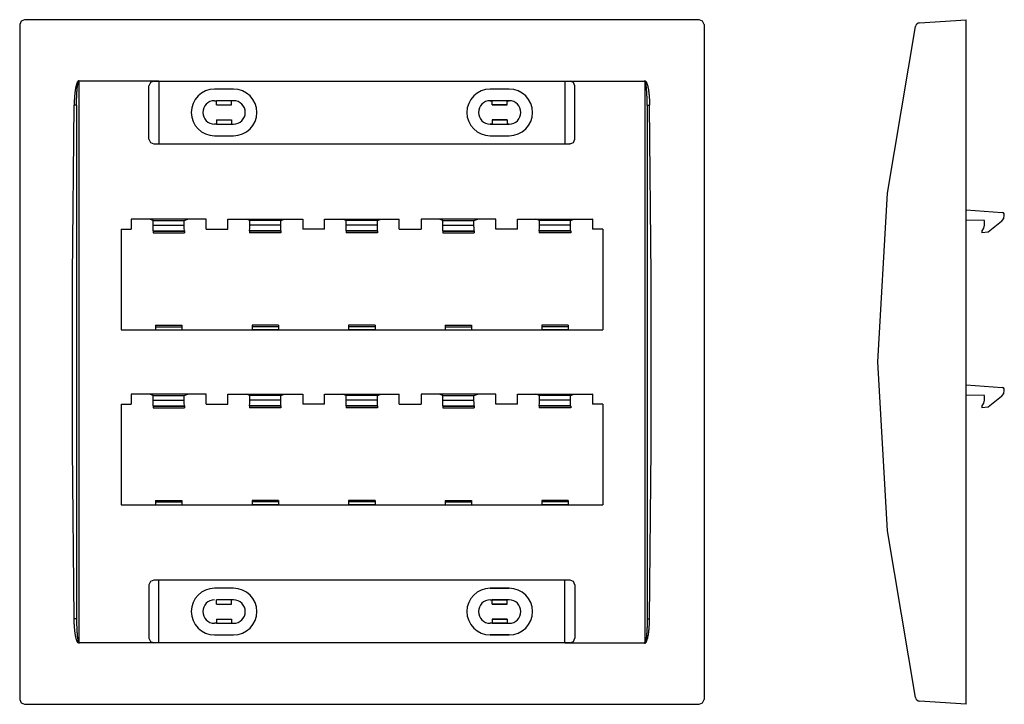
# Model space of a CAD drawing. Extents: x -13.32 to -6.84, y -13.97 to -9.47.
import ezdxf

# ---------------------------------------------------------------- set-up
doc = ezdxf.new("R2010")
doc.units = 0
doc.header["$LTSCALE"] = 0.192969
doc.header["$MEASUREMENT"] = 0
doc.layers.add('1_TOP', color=7, linetype='CONTINUOUS')

msp = doc.modelspace()

# ---------------------------------------------------------------- linework, layer by layer
at = {"layer": '1_TOP', "color": 7, "linetype": 'Continuous'}
for p, q in [((-13.3169, -9.5018), (-13.3169, -13.9395)), ((-8.8481, -9.4706), (-13.2857, -9.4706)), ((-8.8169, -9.5018), (-8.8169, -13.9395)), ((-7.399, -9.492, -0.0214), (-7.0932, -9.4706)), ((-7.0932, -13.9395, 0.0312), (-7.0932, -9.5018, 0.0312)), ((-12.9276, -9.8756, 0.408), (-12.9276, -13.5657, 0.408)), ((-12.4356, -9.8741, 0.408), (-12.9235, -9.8741, 0.408)), ((-12.4669, -10.2549, 0.408), (-12.4669, -9.9054, 0.408)), ((-12.4356, -9.8741, 0.408), (-12.4335, -9.8747, 0.378)), ((-12.4356, -9.8741, 0.408), (-9.6982, -9.8741, 0.408)), ((-12.4044, -9.8747, 0.378), (-12.4335, -9.8747, 0.378)), ((-12.4018, -9.8752, 0.348), (-12.4044, -9.8747, 0.378)), ((-12.4018, -9.8752, 0.348), (-12.4018, -10.2851, 0.348)), ((-9.732, -9.8752, 0.348), (-9.7293, -9.8747, 0.378)), ((-9.732, -9.8752, 0.348), (-9.732, -10.2851, 0.348)), ((-9.7293, -9.8747, 0.378), (-9.7003, -9.8747, 0.378)), ((-9.7003, -9.8747, 0.378), (-9.6982, -9.8741, 0.408)), ((-9.6982, -9.8741, 0.408), (-9.2103, -9.8741, 0.408)), ((-9.6669, -9.9054, 0.408), (-9.669, -9.9059, 0.378)), ((-9.6669, -10.2549, 0.408), (-9.6669, -9.9054, 0.408)), ((-9.2062, -9.8756, 0.408), (-9.2062, -13.5657, 0.408)), ((-11.9106, -9.9267, 0.348), (-12.0356, -9.9267, 0.348)), ((-10.0981, -9.9267, 0.348), (-10.2231, -9.9267, 0.348)), ((-10.0981, -9.9267, 0.348), (-10.2231, -9.9267, 0.348)), ((-12.9431, -10.0344, 0.4223), (-12.9431, -13.4069, 0.4223)), ((-12.0356, -10.0031, 0.1486), (-12.0231, -10.0031, 0.1486)), ((-12.0231, -10.0031, 0.1486), (-12.0228, -10.0028, 0.1396)), ((-11.9231, -10.0031, 0.1486), (-12.0231, -10.0031, 0.1486)), ((-12.0231, -10.0311, 0.1486), (-12.0231, -10.0031, 0.1486)), ((-12.0231, -10.0311, 0.1486), (-11.9231, -10.0311, 0.1486)), ((-11.9106, -10.0031, 0.1486), (-11.9231, -10.0031, 0.1486)), ((-11.9231, -10.0311, 0.1486), (-11.9231, -10.0031, 0.1486)), ((-10.2106, -10.0031, 0.1486), (-10.2231, -10.0031, 0.1486)), ((-10.2231, -10.0031, 0.1486), (-10.2106, -10.0031, 0.1486)), ((-10.1106, -10.0031, 0.1486), (-10.2106, -10.0031, 0.1486)), ((-10.2106, -10.0311, 0.1486), (-10.2106, -10.0031, 0.1486)), ((-10.1106, -10.0031, 0.1486), (-10.2106, -10.0031, 0.1486)), ((-10.2106, -10.0311, 0.1486), (-10.2106, -10.0031, 0.1486)), ((-10.1106, -10.0311, 0.1486), (-10.2106, -10.0311, 0.1486)), ((-10.2106, -10.0311, 0.1486), (-10.1106, -10.0311, 0.1486)), ((-10.1106, -10.0031, 0.1486), (-10.0981, -10.0031, 0.1486)), ((-10.1106, -10.0311, 0.1486), (-10.1106, -10.0031, 0.1486)), ((-10.0981, -10.0031, 0.1486), (-10.1106, -10.0031, 0.1486)), ((-10.1106, -10.0311, 0.1486), (-10.1106, -10.0031, 0.1486)), ((-9.1906, -10.0344, 0.4223), (-9.1906, -13.4069, 0.4223)), ((-12.0231, -10.1572, 0.1486), (-12.0356, -10.1572, 0.1486)), ((-12.0231, -10.1291, 0.1486), (-12.0231, -10.1572, 0.1486)), ((-12.0231, -10.1291, 0.1486), (-11.9231, -10.1291, 0.1486)), ((-12.0231, -10.1572, 0.1486), (-11.9231, -10.1572, 0.1486)), ((-11.9231, -10.1291, 0.1486), (-11.9231, -10.1572, 0.1486)), ((-11.9231, -10.1572, 0.1486), (-11.9106, -10.1572, 0.1486)), ((-11.9106, -10.1572, 0.1486), (-11.9106, -10.1576, 0.1752)), ((-10.2231, -10.1572, 0.1486), (-10.2106, -10.1572, 0.1486)), ((-10.2106, -10.1572, 0.1486), (-10.2231, -10.1572, 0.1486)), ((-10.2106, -10.1291, 0.1486), (-10.2106, -10.1572, 0.1486)), ((-10.1106, -10.1291, 0.1486), (-10.2106, -10.1291, 0.1486)), ((-10.2106, -10.1291, 0.1486), (-10.2106, -10.1572, 0.1486)), ((-10.2106, -10.1291, 0.1486), (-10.1106, -10.1291, 0.1486)), ((-10.2106, -10.1572, 0.1486), (-10.1106, -10.1572, 0.1486)), ((-10.2106, -10.1572, 0.1486), (-10.1106, -10.1572, 0.1486)), ((-10.1109, -10.1575, 0.1396), (-10.1106, -10.1572, 0.1486)), ((-10.1106, -10.1291, 0.1486), (-10.1106, -10.1572, 0.1486)), ((-10.1106, -10.1291, 0.1486), (-10.1106, -10.1572, 0.1486)), ((-10.0981, -10.1572, 0.1486), (-10.1106, -10.1572, 0.1486)), ((-10.1106, -10.1572, 0.1486), (-10.0981, -10.1572, 0.1486)), ((-12.4356, -10.2861, 0.408), (-9.6982, -10.2861, 0.408)), ((-12.4018, -10.2851, 0.348), (-12.4044, -10.2856, 0.378)), ((-12.0356, -10.2335, 0.348), (-11.9106, -10.2335, 0.348)), ((-10.2231, -10.2335, 0.348), (-10.0981, -10.2335, 0.348)), ((-10.2231, -10.2335, 0.348), (-10.0981, -10.2335, 0.348)), ((-9.732, -10.2851, 0.348), (-9.7293, -10.2856, 0.378)), ((-9.6982, -10.2861, 0.408), (-9.7003, -10.2856, 0.378)), ((-9.669, -10.2544, 0.378), (-9.6669, -10.2549, 0.408)), ((-7.0932, -10.7212, -0.9178), (-6.8562, -10.7378, -0.9303)), ((-12.5829, -10.7816, 0.408), (-12.5819, -10.7827, 0.348)), ((-12.0908, -10.7816, 0.408), (-12.5829, -10.7816, 0.408)), ((-12.5829, -10.7816, 0.408), (-12.5829, -10.8471, 0.408)), ((-12.439, -10.7909, -0.121), (-12.4636, -10.7827, 0.348)), ((-12.439, -10.8212, -0.121), (-12.439, -10.7909, -0.121)), ((-12.439, -10.7909, -0.121), (-12.2347, -10.7909, -0.121)), ((-12.2347, -10.7909, -0.121), (-12.2102, -10.7827, 0.348)), ((-12.2347, -10.8212, -0.121), (-12.2347, -10.7909, -0.121)), ((-12.0908, -10.8471, 0.408), (-12.0908, -10.7816, 0.408)), ((-11.9479, -10.7816, 0.408), (-11.4558, -10.7816, 0.408)), ((-11.9479, -10.8471, 0.408), (-11.9479, -10.7816, 0.408)), ((-11.804, -10.7909, -0.121), (-11.8286, -10.7827, 0.348)), ((-11.804, -10.8212, -0.121), (-11.804, -10.7909, -0.121)), ((-11.5997, -10.7909, -0.121), (-11.804, -10.7909, -0.121)), ((-11.5997, -10.7909, -0.121), (-11.5752, -10.7827, 0.348)), ((-11.5997, -10.8212, -0.121), (-11.5997, -10.7909, -0.121)), ((-11.4558, -10.7816, 0.408), (-11.4558, -10.8471, 0.408)), ((-11.3129, -10.8471, 0.408), (-11.3129, -10.7816, 0.408)), ((-11.3129, -10.7816, 0.408), (-10.8208, -10.7816, 0.408)), ((-11.169, -10.7909, -0.121), (-11.1936, -10.7827, 0.348)), ((-10.9647, -10.7909, -0.121), (-11.169, -10.7909, -0.121)), ((-11.169, -10.8212, -0.121), (-11.169, -10.7909, -0.121)), ((-10.9647, -10.7909, -0.121), (-10.9402, -10.7827, 0.348)), ((-10.9647, -10.8212, -0.121), (-10.9647, -10.7909, -0.121)), ((-10.8208, -10.8471, 0.408), (-10.8208, -10.7816, 0.408)), ((-10.6779, -10.7816, 0.408), (-10.6779, -10.8471, 0.408)), ((-10.1858, -10.7816, 0.408), (-10.6779, -10.7816, 0.408)), ((-10.534, -10.7909, -0.121), (-10.5586, -10.7827, 0.348)), ((-10.534, -10.7909, -0.121), (-10.3297, -10.7909, -0.121)), ((-10.534, -10.8212, -0.121), (-10.534, -10.7909, -0.121)), ((-10.3297, -10.7909, -0.121), (-10.3052, -10.7827, 0.348)), ((-10.3297, -10.8212, -0.121), (-10.3297, -10.7909, -0.121)), ((-10.1858, -10.8471, 0.408), (-10.1858, -10.7816, 0.408)), ((-10.0429, -10.7816, 0.408), (-9.5508, -10.7816, 0.408)), ((-10.0429, -10.8471, 0.408), (-10.0429, -10.7816, 0.408)), ((-9.899, -10.7909, -0.121), (-9.9236, -10.7827, 0.348)), ((-9.899, -10.8212, -0.121), (-9.899, -10.7909, -0.121)), ((-9.6947, -10.7909, -0.121), (-9.899, -10.7909, -0.121)), ((-9.6947, -10.7909, -0.121), (-9.6702, -10.7827, 0.348)), ((-9.6947, -10.8212, -0.121), (-9.6947, -10.7909, -0.121)), ((-9.5508, -10.7816, 0.408), (-9.5519, -10.7827, 0.348)), ((-9.5508, -10.7816, 0.408), (-9.5508, -10.8471, 0.408)), ((-6.9723, -10.7909, -0.9242), (-7.0932, -10.7888, -0.9178)), ((-6.9723, -10.8212, -0.9242), (-6.9723, -10.7909, -0.9242)), ((-6.8606, -10.7963, -0.93), (-6.9476, -10.8675, -0.9255)), ((-12.6504, -10.8471, 0.408), (-12.5829, -10.8471, 0.408)), ((-12.6504, -10.8471, 0.408), (-12.6494, -10.8481, 0.348)), ((-12.6504, -10.8471, 0.408), (-12.6504, -11.5092, 0.408)), ((-12.4399, -10.8578, -0.105), (-12.2339, -10.8578, -0.105)), ((-12.4399, -10.8614, -0.1035), (-12.4399, -10.8712, -0.1035)), ((-12.4399, -10.8614, -0.1035), (-12.2338, -10.8614, -0.1035)), ((-12.4399, -10.8712, -0.1035), (-12.2338, -10.8712, -0.1035)), ((-12.439, -10.8212, -0.121), (-12.2347, -10.8212, -0.121)), ((-12.2338, -10.8614, -0.1035), (-12.2338, -10.8712, -0.1035)), ((-12.0908, -10.8471, 0.408), (-11.9479, -10.8471, 0.408)), ((-11.5989, -10.8578, -0.105), (-11.8049, -10.8578, -0.105)), ((-11.8049, -10.8614, -0.1035), (-11.8049, -10.8712, -0.1035)), ((-11.5988, -10.8614, -0.1035), (-11.8049, -10.8614, -0.1035)), ((-11.5988, -10.8712, -0.1035), (-11.8049, -10.8712, -0.1035)), ((-11.5997, -10.8212, -0.121), (-11.804, -10.8212, -0.121)), ((-11.5988, -10.8614, -0.1035), (-11.5988, -10.8712, -0.1035)), ((-11.3129, -10.8471, 0.408), (-11.4558, -10.8471, 0.408)), ((-10.9639, -10.8578, -0.105), (-11.1699, -10.8578, -0.105)), ((-11.1699, -10.8614, -0.1035), (-11.1699, -10.8712, -0.1035)), ((-10.9638, -10.8614, -0.1035), (-11.1699, -10.8614, -0.1035)), ((-10.9638, -10.8712, -0.1035), (-11.1699, -10.8712, -0.1035)), ((-10.9647, -10.8212, -0.121), (-11.169, -10.8212, -0.121)), ((-10.9638, -10.8614, -0.1035), (-10.9638, -10.8712, -0.1035)), ((-10.8208, -10.8471, 0.408), (-10.6779, -10.8471, 0.408)), ((-10.5349, -10.8578, -0.105), (-10.3289, -10.8578, -0.105)), ((-10.5349, -10.8614, -0.1035), (-10.3288, -10.8614, -0.1035)), ((-10.5349, -10.8614, -0.1035), (-10.5349, -10.8712, -0.1035)), ((-10.5349, -10.8712, -0.1035), (-10.3288, -10.8712, -0.1035)), ((-10.534, -10.8212, -0.121), (-10.3297, -10.8212, -0.121)), ((-10.3288, -10.8614, -0.1035), (-10.3288, -10.8712, -0.1035)), ((-10.0429, -10.8471, 0.408), (-10.1858, -10.8471, 0.408)), ((-9.6939, -10.8578, -0.105), (-9.8999, -10.8578, -0.105)), ((-9.8999, -10.8614, -0.1035), (-9.8999, -10.8712, -0.1035)), ((-9.6938, -10.8614, -0.1035), (-9.8999, -10.8614, -0.1035)), ((-9.6938, -10.8712, -0.1035), (-9.8999, -10.8712, -0.1035)), ((-9.6947, -10.8212, -0.121), (-9.899, -10.8212, -0.121)), ((-9.6938, -10.8614, -0.1035), (-9.6938, -10.8712, -0.1035)), ((-9.4833, -10.8471, 0.408), (-9.5508, -10.8471, 0.408)), ((-9.4833, -10.8471, 0.408), (-9.4844, -10.8481, 0.348)), ((-9.4833, -10.8471, 0.408), (-9.4833, -11.5092, 0.408)), ((-6.9898, -10.8614, -0.9233), (-6.9898, -10.8712, -0.9233)), ((-6.9476, -10.8675, -0.9255), (-6.9898, -10.8712, -0.9233)), ((-12.6504, -11.5092, 0.408), (-9.4833, -11.5092, 0.408)), ((-12.4238, -11.4795, 0.3494), (-12.2499, -11.4795, 0.3494)), ((-12.4238, -11.4895, 0.3592), (-12.2499, -11.4895, 0.3592)), ((-12.4238, -11.4895, 0.3592), (-12.4238, -11.5083, 0.3592)), ((-12.4238, -11.5083, 0.3592), (-12.2499, -11.5083, 0.3592)), ((-12.2499, -11.4895, 0.3592), (-12.2499, -11.5083, 0.3592)), ((-11.6149, -11.4795, 0.3494), (-11.7888, -11.4795, 0.3494)), ((-11.7888, -11.4895, 0.3592), (-11.7888, -11.5083, 0.3592)), ((-11.6149, -11.4895, 0.3592), (-11.7888, -11.4895, 0.3592)), ((-11.6149, -11.5083, 0.3592), (-11.7888, -11.5083, 0.3592)), ((-11.6149, -11.4895, 0.3592), (-11.6149, -11.5083, 0.3592)), ((-10.9799, -11.4795, 0.3494), (-11.1538, -11.4795, 0.3494)), ((-11.1538, -11.4895, 0.3592), (-11.1538, -11.5083, 0.3592)), ((-10.9799, -11.4895, 0.3592), (-11.1538, -11.4895, 0.3592)), ((-10.9799, -11.5083, 0.3592), (-11.1538, -11.5083, 0.3592)), ((-10.9799, -11.4895, 0.3592), (-10.9799, -11.5083, 0.3592)), ((-10.5188, -11.4795, 0.3494), (-10.3449, -11.4795, 0.3494)), ((-10.5188, -11.4895, 0.3592), (-10.3449, -11.4895, 0.3592)), ((-10.5188, -11.4895, 0.3592), (-10.5188, -11.5083, 0.3592)), ((-10.5188, -11.5083, 0.3592), (-10.3449, -11.5083, 0.3592)), ((-10.3449, -11.4895, 0.3592), (-10.3449, -11.5083, 0.3592)), ((-9.7099, -11.4795, 0.3494), (-9.8838, -11.4795, 0.3494)), ((-9.8838, -11.4895, 0.3592), (-9.8838, -11.5083, 0.3592)), ((-9.7099, -11.4895, 0.3592), (-9.8838, -11.4895, 0.3592)), ((-9.7099, -11.5083, 0.3592), (-9.8838, -11.5083, 0.3592)), ((-9.7099, -11.4895, 0.3592), (-9.7099, -11.5083, 0.3592)), ((-7.0932, -11.8717, -0.9178), (-6.8562, -11.8883, -0.9303)), ((-12.5829, -11.9321, 0.408), (-12.5819, -11.9331, 0.348)), ((-12.0908, -11.9321, 0.408), (-12.5829, -11.9321, 0.408)), ((-12.5829, -11.9321, 0.408), (-12.5829, -11.9976, 0.408)), ((-12.439, -11.9413, -0.121), (-12.4636, -11.9331, 0.348)), ((-12.439, -11.9413, -0.121), (-12.2347, -11.9413, -0.121)), ((-12.439, -11.9716, -0.121), (-12.439, -11.9413, -0.121)), ((-12.439, -11.9716, -0.121), (-12.2347, -11.9716, -0.121)), ((-12.2347, -11.9413, -0.121), (-12.2102, -11.9331, 0.348)), ((-12.2347, -11.9716, -0.121), (-12.2347, -11.9413, -0.121)), ((-12.0908, -11.9976, 0.408), (-12.0908, -11.9321, 0.408)), ((-11.9479, -11.9976, 0.408), (-11.9479, -11.9321, 0.408)), ((-11.9479, -11.9321, 0.408), (-11.4558, -11.9321, 0.408)), ((-11.804, -11.9413, -0.121), (-11.8286, -11.9331, 0.348)), ((-11.804, -11.9716, -0.121), (-11.804, -11.9413, -0.121)), ((-11.5997, -11.9413, -0.121), (-11.804, -11.9413, -0.121)), ((-11.5997, -11.9716, -0.121), (-11.804, -11.9716, -0.121)), ((-11.5997, -11.9413, -0.121), (-11.5752, -11.9331, 0.348)), ((-11.5997, -11.9716, -0.121), (-11.5997, -11.9413, -0.121)), ((-11.4558, -11.9321, 0.408), (-11.4558, -11.9976, 0.408)), ((-11.3129, -11.9321, 0.408), (-10.8208, -11.9321, 0.408)), ((-11.3129, -11.9976, 0.408), (-11.3129, -11.9321, 0.408)), ((-11.169, -11.9413, -0.121), (-11.1936, -11.9331, 0.348)), ((-10.9647, -11.9413, -0.121), (-11.169, -11.9413, -0.121)), ((-11.169, -11.9716, -0.121), (-11.169, -11.9413, -0.121)), ((-10.9647, -11.9716, -0.121), (-11.169, -11.9716, -0.121)), ((-10.9647, -11.9413, -0.121), (-10.9402, -11.9331, 0.348)), ((-10.9647, -11.9716, -0.121), (-10.9647, -11.9413, -0.121)), ((-10.8208, -11.9976, 0.408), (-10.8208, -11.9321, 0.408)), ((-10.1858, -11.9321, 0.408), (-10.6779, -11.9321, 0.408)), ((-10.6779, -11.9321, 0.408), (-10.6779, -11.9976, 0.408)), ((-10.534, -11.9413, -0.121), (-10.5586, -11.9331, 0.348)), ((-10.534, -11.9716, -0.121), (-10.534, -11.9413, -0.121)), ((-10.534, -11.9413, -0.121), (-10.3297, -11.9413, -0.121)), ((-10.534, -11.9716, -0.121), (-10.3297, -11.9716, -0.121)), ((-10.3297, -11.9413, -0.121), (-10.3052, -11.9331, 0.348)), ((-10.3297, -11.9716, -0.121), (-10.3297, -11.9413, -0.121)), ((-10.1858, -11.9976, 0.408), (-10.1858, -11.9321, 0.408)), ((-10.0429, -11.9976, 0.408), (-10.0429, -11.9321, 0.408)), ((-10.0429, -11.9321, 0.408), (-9.5508, -11.9321, 0.408)), ((-9.899, -11.9413, -0.121), (-9.9236, -11.9331, 0.348)), ((-9.6947, -11.9413, -0.121), (-9.899, -11.9413, -0.121)), ((-9.899, -11.9716, -0.121), (-9.899, -11.9413, -0.121)), ((-9.6947, -11.9716, -0.121), (-9.899, -11.9716, -0.121)), ((-9.6947, -11.9413, -0.121), (-9.6702, -11.9331, 0.348)), ((-9.6947, -11.9716, -0.121), (-9.6947, -11.9413, -0.121)), ((-9.5508, -11.9321, 0.408), (-9.5519, -11.9331, 0.348)), ((-9.5508, -11.9321, 0.408), (-9.5508, -11.9976, 0.408)), ((-6.9723, -11.9413, -0.9242), (-7.0932, -11.9392, -0.9178)), ((-6.9723, -11.9716, -0.9242), (-6.9723, -11.9413, -0.9242)), ((-6.8606, -11.9468, -0.93), (-6.9476, -12.0179, -0.9255)), ((-12.6504, -11.9976, 0.408), (-12.5829, -11.9976, 0.408)), ((-12.6504, -11.9976, 0.408), (-12.6494, -11.9986, 0.348)), ((-12.6504, -11.9976, 0.408), (-12.6504, -12.6597, 0.408)), ((-12.4399, -12.0082, -0.105), (-12.2339, -12.0082, -0.105)), ((-12.4399, -12.0119, -0.1035), (-12.2338, -12.0119, -0.1035)), ((-12.4399, -12.0119, -0.1035), (-12.4399, -12.0216, -0.1035)), ((-12.4399, -12.0216, -0.1035), (-12.2338, -12.0216, -0.1035)), ((-12.2338, -12.0119, -0.1035), (-12.2338, -12.0216, -0.1035)), ((-12.0908, -11.9976, 0.408), (-11.9479, -11.9976, 0.408)), ((-11.5989, -12.0082, -0.105), (-11.8049, -12.0082, -0.105)), ((-11.8049, -12.0119, -0.1035), (-11.8049, -12.0216, -0.1035)), ((-11.5988, -12.0119, -0.1035), (-11.8049, -12.0119, -0.1035)), ((-11.5988, -12.0216, -0.1035), (-11.8049, -12.0216, -0.1035)), ((-11.5988, -12.0119, -0.1035), (-11.5988, -12.0216, -0.1035)), ((-11.3129, -11.9976, 0.408), (-11.4558, -11.9976, 0.408)), ((-10.9639, -12.0082, -0.105), (-11.1699, -12.0082, -0.105)), ((-10.9638, -12.0119, -0.1035), (-11.1699, -12.0119, -0.1035)), ((-11.1699, -12.0119, -0.1035), (-11.1699, -12.0216, -0.1035)), ((-10.9638, -12.0216, -0.1035), (-11.1699, -12.0216, -0.1035)), ((-10.9638, -12.0119, -0.1035), (-10.9638, -12.0216, -0.1035)), ((-10.8208, -11.9976, 0.408), (-10.6779, -11.9976, 0.408)), ((-10.5349, -12.0082, -0.105), (-10.3289, -12.0082, -0.105)), ((-10.5349, -12.0119, -0.1035), (-10.5349, -12.0216, -0.1035)), ((-10.5349, -12.0119, -0.1035), (-10.3288, -12.0119, -0.1035)), ((-10.5349, -12.0216, -0.1035), (-10.3288, -12.0216, -0.1035)), ((-10.3288, -12.0119, -0.1035), (-10.3288, -12.0216, -0.1035)), ((-10.0429, -11.9976, 0.408), (-10.1858, -11.9976, 0.408)), ((-9.6939, -12.0082, -0.105), (-9.8999, -12.0082, -0.105)), ((-9.6938, -12.0119, -0.1035), (-9.8999, -12.0119, -0.1035)), ((-9.8999, -12.0119, -0.1035), (-9.8999, -12.0216, -0.1035)), ((-9.6938, -12.0216, -0.1035), (-9.8999, -12.0216, -0.1035)), ((-9.6938, -12.0119, -0.1035), (-9.6938, -12.0216, -0.1035)), ((-9.4833, -11.9976, 0.408), (-9.5508, -11.9976, 0.408)), ((-9.4833, -11.9976, 0.408), (-9.4844, -11.9986, 0.348)), ((-9.4833, -11.9976, 0.408), (-9.4833, -12.6597, 0.408)), ((-6.9898, -12.0119, -0.9233), (-6.9898, -12.0216, -0.9233)), ((-6.9476, -12.0179, -0.9255), (-6.9898, -12.0216, -0.9233)), ((-7.0932, -13.8465, -2.6258), (-7.0932, -12.1255, -2.6258)), ((-12.6504, -12.6597, 0.408), (-9.4833, -12.6597, 0.408)), ((-12.4238, -12.63, 0.3494), (-12.2499, -12.63, 0.3494)), ((-12.4238, -12.64, 0.3592), (-12.2499, -12.64, 0.3592)), ((-12.4238, -12.64, 0.3592), (-12.4238, -12.6588, 0.3592)), ((-12.4238, -12.6588, 0.3592), (-12.2499, -12.6588, 0.3592)), ((-12.2499, -12.64, 0.3592), (-12.2499, -12.6588, 0.3592)), ((-11.6149, -12.63, 0.3494), (-11.7888, -12.63, 0.3494)), ((-11.6149, -12.64, 0.3592), (-11.7888, -12.64, 0.3592)), ((-11.7888, -12.64, 0.3592), (-11.7888, -12.6588, 0.3592)), ((-11.6149, -12.6588, 0.3592), (-11.7888, -12.6588, 0.3592)), ((-11.6149, -12.64, 0.3592), (-11.6149, -12.6588, 0.3592)), ((-10.9799, -12.63, 0.3494), (-11.1538, -12.63, 0.3494)), ((-11.1538, -12.64, 0.3592), (-11.1538, -12.6588, 0.3592)), ((-10.9799, -12.64, 0.3592), (-11.1538, -12.64, 0.3592)), ((-10.9799, -12.6588, 0.3592), (-11.1538, -12.6588, 0.3592)), ((-10.9799, -12.64, 0.3592), (-10.9799, -12.6588, 0.3592)), ((-10.5188, -12.63, 0.3494), (-10.3449, -12.63, 0.3494)), ((-10.5188, -12.64, 0.3592), (-10.5188, -12.6588, 0.3592)), ((-10.5188, -12.64, 0.3592), (-10.3449, -12.64, 0.3592)), ((-10.5188, -12.6588, 0.3592), (-10.3449, -12.6588, 0.3592)), ((-10.3449, -12.64, 0.3592), (-10.3449, -12.6588, 0.3592)), ((-9.7099, -12.63, 0.3494), (-9.8838, -12.63, 0.3494)), ((-9.7099, -12.64, 0.3592), (-9.8838, -12.64, 0.3592)), ((-9.8838, -12.64, 0.3592), (-9.8838, -12.6588, 0.3592)), ((-9.7099, -12.6588, 0.3592), (-9.8838, -12.6588, 0.3592)), ((-9.7099, -12.64, 0.3592), (-9.7099, -12.6588, 0.3592)), ((-12.4669, -13.1864, 0.408), (-12.4669, -13.5359, 0.408)), ((-9.6982, -13.1551, 0.408), (-12.4356, -13.1551, 0.408)), ((-12.4018, -13.1562, 0.348), (-12.4044, -13.1557, 0.378)), ((-12.4018, -13.5661, 0.348), (-12.4018, -13.1562, 0.348)), ((-11.9106, -13.2077, 0.348), (-12.0356, -13.2077, 0.348)), ((-10.2231, -13.2077, 0.348), (-10.0981, -13.2077, 0.348)), ((-10.0981, -13.2077, 0.348), (-10.2231, -13.2077, 0.348)), ((-9.732, -13.1562, 0.348), (-9.7293, -13.1557, 0.378)), ((-9.732, -13.5661, 0.348), (-9.732, -13.1562, 0.348)), ((-9.6669, -13.1864, 0.408), (-9.6669, -13.5359, 0.408)), ((-11.9231, -13.2841, 0.1486), (-12.0231, -13.2841, 0.1486)), ((-12.0231, -13.3121, 0.1486), (-12.0231, -13.2841, 0.1486)), ((-12.0231, -13.3121, 0.1486), (-11.9231, -13.3121, 0.1486)), ((-11.9106, -13.2841, 0.1486), (-11.9231, -13.2841, 0.1486)), ((-11.9231, -13.3121, 0.1486), (-11.9231, -13.2841, 0.1486)), ((-10.2231, -13.2841, 0.1486), (-10.2106, -13.2841, 0.1486)), ((-10.2231, -13.2841, 0.1486), (-10.2106, -13.2841, 0.1486)), ((-10.2106, -13.3121, 0.1486), (-10.2106, -13.2841, 0.1486)), ((-10.2106, -13.2841, 0.1486), (-10.1106, -13.2841, 0.1486)), ((-10.1106, -13.2841, 0.1486), (-10.2106, -13.2841, 0.1486)), ((-10.2106, -13.3121, 0.1486), (-10.2106, -13.2841, 0.1486)), ((-10.1106, -13.3121, 0.1486), (-10.2106, -13.3121, 0.1486)), ((-10.2106, -13.3121, 0.1486), (-10.1106, -13.3121, 0.1486)), ((-10.1106, -13.3121, 0.1486), (-10.1106, -13.2841, 0.1486)), ((-10.0981, -13.2841, 0.1486), (-10.1106, -13.2841, 0.1486)), ((-10.0981, -13.2841, 0.1486), (-10.1106, -13.2841, 0.1486)), ((-10.1106, -13.3121, 0.1486), (-10.1106, -13.2841, 0.1486)), ((-12.0231, -13.4382, 0.1486), (-12.0356, -13.4382, 0.1486)), ((-12.0231, -13.4101, 0.1486), (-12.0231, -13.4382, 0.1486)), ((-12.0231, -13.4101, 0.1486), (-11.9231, -13.4101, 0.1486)), ((-12.0231, -13.4382, 0.1486), (-11.9231, -13.4382, 0.1486)), ((-11.9231, -13.4101, 0.1486), (-11.9231, -13.4382, 0.1486)), ((-11.9231, -13.4382, 0.1486), (-11.9106, -13.4382, 0.1486)), ((-10.2106, -13.4382, 0.1486), (-10.2231, -13.4382, 0.1486)), ((-10.2106, -13.4382, 0.1486), (-10.2231, -13.4382, 0.1486)), ((-10.1106, -13.4101, 0.1486), (-10.2106, -13.4101, 0.1486)), ((-10.2106, -13.4101, 0.1486), (-10.2106, -13.4382, 0.1486)), ((-10.2106, -13.4101, 0.1486), (-10.2106, -13.4382, 0.1486)), ((-10.2106, -13.4101, 0.1486), (-10.1106, -13.4101, 0.1486)), ((-10.1106, -13.4382, 0.1486), (-10.2106, -13.4382, 0.1486)), ((-10.2106, -13.4382, 0.1486), (-10.1106, -13.4382, 0.1486)), ((-10.1106, -13.4101, 0.1486), (-10.1106, -13.4382, 0.1486)), ((-10.1106, -13.4101, 0.1486), (-10.1106, -13.4382, 0.1486)), ((-10.1106, -13.4382, 0.1486), (-10.0981, -13.4382, 0.1486)), ((-10.1106, -13.4382, 0.1486), (-10.0981, -13.4382, 0.1486)), ((-12.0356, -13.5145, 0.348), (-11.9106, -13.5145, 0.348)), ((-10.0981, -13.5145, 0.348), (-10.2231, -13.5145, 0.348)), ((-10.2231, -13.5145, 0.348), (-10.0981, -13.5145, 0.348)), ((-12.4356, -13.5671, 0.408), (-12.9235, -13.5671, 0.408)), ((-9.6982, -13.5671, 0.408), (-12.4356, -13.5671, 0.408)), ((-12.4044, -13.5666, 0.378), (-12.4335, -13.5666, 0.378)), ((-12.4018, -13.5661, 0.348), (-12.4044, -13.5666, 0.378)), ((-9.732, -13.5661, 0.348), (-9.7293, -13.5666, 0.378)), ((-9.7293, -13.5666, 0.378), (-9.7003, -13.5666, 0.378)), ((-9.6982, -13.5671, 0.408), (-9.7003, -13.5666, 0.378)), ((-9.6982, -13.5671, 0.408), (-9.2103, -13.5671, 0.408)), ((-13.2857, -13.9706), (-8.8481, -13.9706)), ((-7.0932, -13.9706), (-7.399, -13.9493, -0.0214))]:
    msp.add_line(p, q, dxfattribs=at)
for points in [[(-13.2857, -9.4706, 0), (-13.3078, -9.4798, 0), (-13.3169, -9.5018, 0)], [(-8.8169, -9.5018, 0), (-8.826, -9.4798, 0), (-8.8481, -9.4706, 0)], [(-7.4273, -13.925, -0.0214), (-7.6115, -12.8297, -0.0342), (-7.6732, -11.7206, -0.0385), (-7.6115, -10.6116, -0.0342), (-7.4273, -9.5163, -0.0214)], [(-7.0932, -9.5018, 0.0312), (-7.0932, -9.4798, 0.0221), (-7.0932, -9.4706, 0)], [(-12.9235, -9.8741, 0.408), (-12.9249, -9.8733, 0.4079), (-12.9264, -9.8728, 0.4078), (-12.928, -9.8727, 0.4078), (-12.9295, -9.873, 0.4078), (-12.931, -9.8737, 0.408), (-12.9323, -9.8746, 0.4081), (-12.9335, -9.8757, 0.4083), (-12.9345, -9.8769, 0.4086), (-12.9364, -9.8795, 0.409), (-12.938, -9.8822, 0.4096), (-12.9394, -9.8851, 0.4101), (-12.9406, -9.888, 0.4106), (-12.9417, -9.8909, 0.4112), (-12.9428, -9.8939, 0.4117), (-12.9437, -9.8969, 0.4123), (-12.9446, -9.9, 0.4129), (-12.9455, -9.903, 0.4134), (-12.9462, -9.9061, 0.414), (-12.947, -9.9091, 0.4146), (-12.9477, -9.9122, 0.4151), (-12.9483, -9.9153, 0.4157), (-12.949, -9.9184, 0.4163), (-12.9495, -9.9215, 0.4168), (-12.9501, -9.9246, 0.4174), (-12.9506, -9.9277, 0.418), (-12.9511, -9.9309, 0.4185), (-12.9516, -9.934, 0.4191), (-12.9521, -9.9371, 0.4197), (-12.9525, -9.9403, 0.4202), (-12.9529, -9.9434, 0.4208), (-12.9533, -9.9465, 0.4214), (-12.9537, -9.9497, 0.4219), (-12.9541, -9.9528, 0.4225), (-12.9544, -9.9559, 0.4231), (-12.9547, -9.9591, 0.4236), (-12.955, -9.9622, 0.4242), (-12.9553, -9.9654, 0.4247), (-12.9556, -9.9685, 0.4253), (-12.9559, -9.9717, 0.4259), (-12.9561, -9.9748, 0.4264), (-12.9564, -9.978, 0.427), (-12.9566, -9.9811, 0.4275), (-12.9568, -9.9843, 0.4281), (-12.957, -9.9875, 0.4287), (-12.9572, -9.9906, 0.4292), (-12.9574, -9.9938, 0.4298), (-12.9576, -9.9969, 0.4303), (-12.9577, -10.0001, 0.4309), (-12.9579, -10.0033, 0.4314), (-12.958, -10.0064, 0.432), (-12.9581, -10.0096, 0.4325), (-12.9582, -10.0127, 0.4331), (-12.9583, -10.0159, 0.4336), (-12.9584, -10.0191, 0.4342), (-12.9585, -10.0222, 0.4347), (-12.9586, -10.0254, 0.4353), (-12.9586, -10.0286, 0.4358), (-12.9587, -10.0317, 0.4363)], [(-12.9431, -10.0344, 0.4223), (-12.9431, -10.0302, 0.422), (-12.943, -10.0261, 0.4216), (-12.943, -10.022, 0.4212), (-12.9429, -10.0178, 0.4209), (-12.9429, -10.0137, 0.4205), (-12.9428, -10.0096, 0.4202), (-12.9427, -10.0054, 0.4198), (-12.9426, -10.0013, 0.4194), (-12.9425, -9.9972, 0.4191), (-12.9424, -9.993, 0.4187), (-12.9423, -9.9889, 0.4184), (-12.9421, -9.9848, 0.418), (-12.942, -9.9807, 0.4176), (-12.9418, -9.9765, 0.4173), (-12.9416, -9.9724, 0.4169), (-12.9415, -9.9683, 0.4165), (-12.9413, -9.9641, 0.4162), (-12.9411, -9.96, 0.4158), (-12.9408, -9.9559, 0.4154), (-12.9406, -9.9518, 0.4151), (-12.9403, -9.9476, 0.4147), (-12.9401, -9.9435, 0.4143), (-12.9398, -9.9394, 0.4139), (-12.9395, -9.9353, 0.4136), (-12.9391, -9.9312, 0.4132), (-12.9388, -9.927, 0.4128), (-12.9384, -9.9229, 0.4124), (-12.938, -9.9188, 0.4121), (-12.9376, -9.9147, 0.4117), (-12.9371, -9.9106, 0.4113), (-12.9366, -9.9065, 0.4109), (-12.936, -9.9024, 0.4105), (-12.9354, -9.8983, 0.4102), (-12.9347, -9.8943, 0.4098), (-12.934, -9.8902, 0.4094), (-12.933, -9.8862, 0.409), (-12.9319, -9.8822, 0.4087), (-12.9312, -9.8802, 0.4085), (-12.9304, -9.8784, 0.4083), (-12.9299, -9.8774, 0.4082), (-12.9292, -9.8765, 0.4081), (-12.9285, -9.8759, 0.4081), (-12.928, -9.8757, 0.4081), (-12.9276, -9.8756, 0.408)], [(-12.9276, -9.8756, 0.408), (-12.9274, -9.8754, 0.408), (-12.9271, -9.8752, 0.408), (-12.9267, -9.8749, 0.408), (-12.9262, -9.8747, 0.408), (-12.9257, -9.8745, 0.408), (-12.9251, -9.8743, 0.408), (-12.9246, -9.8742, 0.408), (-12.924, -9.8742, 0.408), (-12.9235, -9.8741, 0.408)], [(-12.4356, -9.8741, 0.408), (-12.4577, -9.8833, 0.408), (-12.4669, -9.9054, 0.408)], [(-9.6669, -9.9054, 0.408), (-9.676, -9.8833, 0.408), (-9.6982, -9.8741, 0.408)], [(-9.2103, -9.8741, 0.408), (-9.2089, -9.8733, 0.4079), (-9.2074, -9.8728, 0.4078), (-9.2058, -9.8727, 0.4078), (-9.2042, -9.873, 0.4078), (-9.2028, -9.8737, 0.408), (-9.2015, -9.8746, 0.4081), (-9.2003, -9.8757, 0.4083), (-9.1992, -9.8769, 0.4086), (-9.1974, -9.8795, 0.409), (-9.1958, -9.8822, 0.4096), (-9.1944, -9.8851, 0.4101), (-9.1932, -9.888, 0.4106), (-9.192, -9.8909, 0.4112), (-9.191, -9.8939, 0.4117), (-9.19, -9.8969, 0.4123), (-9.1891, -9.9, 0.4129), (-9.1883, -9.903, 0.4134), (-9.1875, -9.9061, 0.414), (-9.1868, -9.9091, 0.4146), (-9.1861, -9.9122, 0.4151), (-9.1854, -9.9153, 0.4157), (-9.1848, -9.9184, 0.4163), (-9.1842, -9.9215, 0.4168), (-9.1837, -9.9246, 0.4174), (-9.1831, -9.9277, 0.418), (-9.1826, -9.9309, 0.4185), (-9.1821, -9.934, 0.4191), (-9.1817, -9.9371, 0.4197), (-9.1812, -9.9403, 0.4202), (-9.1808, -9.9434, 0.4208), (-9.1804, -9.9465, 0.4214), (-9.1801, -9.9497, 0.4219), (-9.1797, -9.9528, 0.4225), (-9.1793, -9.9559, 0.4231), (-9.179, -9.9591, 0.4236), (-9.1787, -9.9622, 0.4242), (-9.1784, -9.9654, 0.4247), (-9.1781, -9.9685, 0.4253), (-9.1779, -9.9717, 0.4259), (-9.1776, -9.9748, 0.4264), (-9.1774, -9.978, 0.427), (-9.1771, -9.9811, 0.4275), (-9.1769, -9.9843, 0.4281), (-9.1767, -9.9875, 0.4287), (-9.1765, -9.9906, 0.4292), (-9.1764, -9.9938, 0.4298), (-9.1762, -9.9969, 0.4303), (-9.176, -10.0001, 0.4309), (-9.1759, -10.0033, 0.4314), (-9.1758, -10.0064, 0.432), (-9.1756, -10.0096, 0.4325), (-9.1755, -10.0127, 0.4331), (-9.1754, -10.0159, 0.4336), (-9.1753, -10.0191, 0.4342), (-9.1753, -10.0222, 0.4347), (-9.1752, -10.0254, 0.4353), (-9.1751, -10.0286, 0.4358), (-9.1751, -10.0317, 0.4363)], [(-9.2062, -9.8756, 0.408), (-9.2064, -9.8754, 0.408), (-9.2066, -9.8752, 0.408), (-9.2071, -9.8749, 0.408), (-9.2076, -9.8747, 0.408), (-9.2081, -9.8745, 0.408), (-9.2086, -9.8743, 0.408), (-9.2092, -9.8742, 0.408), (-9.2097, -9.8742, 0.408), (-9.2103, -9.8741, 0.408)], [(-9.1906, -10.0344, 0.4223), (-9.1907, -10.0302, 0.422), (-9.1907, -10.0261, 0.4216), (-9.1908, -10.022, 0.4212), (-9.1908, -10.0178, 0.4209), (-9.1909, -10.0137, 0.4205), (-9.191, -10.0096, 0.4202), (-9.1911, -10.0054, 0.4198), (-9.1912, -10.0013, 0.4194), (-9.1913, -9.9972, 0.4191), (-9.1914, -9.993, 0.4187), (-9.1915, -9.9889, 0.4184), (-9.1916, -9.9848, 0.418), (-9.1918, -9.9807, 0.4176), (-9.1919, -9.9765, 0.4173), (-9.1921, -9.9724, 0.4169), (-9.1923, -9.9683, 0.4165), (-9.1925, -9.9641, 0.4162), (-9.1927, -9.96, 0.4158), (-9.1929, -9.9559, 0.4154), (-9.1932, -9.9518, 0.4151), (-9.1934, -9.9476, 0.4147), (-9.1937, -9.9435, 0.4143), (-9.194, -9.9394, 0.4139), (-9.1943, -9.9353, 0.4136), (-9.1946, -9.9312, 0.4132), (-9.195, -9.927, 0.4128), (-9.1953, -9.9229, 0.4124), (-9.1957, -9.9188, 0.4121), (-9.1962, -9.9147, 0.4117), (-9.1966, -9.9106, 0.4113), (-9.1972, -9.9065, 0.4109), (-9.1977, -9.9024, 0.4105), (-9.1983, -9.8983, 0.4102), (-9.199, -9.8943, 0.4098), (-9.1998, -9.8902, 0.4094), (-9.2007, -9.8862, 0.409), (-9.2018, -9.8822, 0.4087), (-9.2025, -9.8802, 0.4085), (-9.2034, -9.8784, 0.4083), (-9.2039, -9.8774, 0.4082), (-9.2046, -9.8765, 0.4081), (-9.2053, -9.8759, 0.4081), (-9.2057, -9.8757, 0.4081), (-9.2062, -9.8756, 0.408)], [(-12.9587, -13.4096, 0.4363), (-12.9698, -12.286, 0.564), (-12.9698, -11.1553, 0.564), (-12.9587, -10.0317, 0.4363)], [(-9.1751, -13.4096, 0.4363), (-9.1639, -12.286, 0.564), (-9.1639, -11.1553, 0.564), (-9.1751, -10.0317, 0.4363)], [(-12.4669, -10.2549, 0.408), (-12.4577, -10.277, 0.408), (-12.4356, -10.2861, 0.408)], [(-9.6982, -10.2861, 0.408), (-9.676, -10.277, 0.408), (-9.6669, -10.2549, 0.408)], [(-6.8424, -10.7545, -0.931), (-6.8436, -10.7466, -0.9309), (-6.8487, -10.7404, -0.9307), (-6.8562, -10.7378, -0.9303)], [(-6.8606, -10.7963, -0.93), (-6.8464, -10.7776, -0.9308), (-6.8424, -10.7545, -0.931)], [(-12.4399, -10.8578, -0.105), (-12.4392, -10.8411, -0.1168), (-12.439, -10.8212, -0.121)], [(-12.4399, -10.8578, -0.105), (-12.4399, -10.8594, -0.1039), (-12.4399, -10.8614, -0.1035)], [(-12.2339, -10.8578, -0.105), (-12.2345, -10.8411, -0.1168), (-12.2347, -10.8212, -0.121)], [(-12.2339, -10.8578, -0.105), (-12.2338, -10.8594, -0.1039), (-12.2338, -10.8614, -0.1035)], [(-11.8049, -10.8578, -0.105), (-11.8042, -10.8411, -0.1168), (-11.804, -10.8212, -0.121)], [(-11.8049, -10.8578, -0.105), (-11.8049, -10.8594, -0.1039), (-11.8049, -10.8614, -0.1035)], [(-11.5989, -10.8578, -0.105), (-11.5995, -10.8411, -0.1168), (-11.5997, -10.8212, -0.121)], [(-11.5989, -10.8578, -0.105), (-11.5988, -10.8594, -0.1039), (-11.5988, -10.8614, -0.1035)], [(-11.1699, -10.8578, -0.105), (-11.1692, -10.8411, -0.1168), (-11.169, -10.8212, -0.121)], [(-11.1699, -10.8578, -0.105), (-11.1699, -10.8594, -0.1039), (-11.1699, -10.8614, -0.1035)], [(-10.9639, -10.8578, -0.105), (-10.9645, -10.8411, -0.1168), (-10.9647, -10.8212, -0.121)], [(-10.9639, -10.8578, -0.105), (-10.9638, -10.8594, -0.1039), (-10.9638, -10.8614, -0.1035)], [(-10.5349, -10.8578, -0.105), (-10.5342, -10.8411, -0.1168), (-10.534, -10.8212, -0.121)], [(-10.5349, -10.8578, -0.105), (-10.5349, -10.8594, -0.1039), (-10.5349, -10.8614, -0.1035)], [(-10.3289, -10.8578, -0.105), (-10.3295, -10.8411, -0.1168), (-10.3297, -10.8212, -0.121)], [(-10.3289, -10.8578, -0.105), (-10.3288, -10.8594, -0.1039), (-10.3288, -10.8614, -0.1035)], [(-9.8999, -10.8578, -0.105), (-9.8992, -10.8411, -0.1168), (-9.899, -10.8212, -0.121)], [(-9.8999, -10.8578, -0.105), (-9.8999, -10.8594, -0.1039), (-9.8999, -10.8614, -0.1035)], [(-9.6939, -10.8578, -0.105), (-9.6945, -10.8411, -0.1168), (-9.6947, -10.8212, -0.121)], [(-9.6939, -10.8578, -0.105), (-9.6938, -10.8594, -0.1039), (-9.6938, -10.8614, -0.1035)], [(-6.9882, -10.8578, -0.9233), (-6.9894, -10.8594, -0.9233), (-6.9898, -10.8614, -0.9233)], [(-6.9882, -10.8578, -0.9233), (-6.9764, -10.8411, -0.924), (-6.9723, -10.8212, -0.9242)], [(-6.8606, -11.9468, -0.93), (-6.8464, -11.928, -0.9308), (-6.8424, -11.9049, -0.931)], [(-6.8424, -11.9049, -0.931), (-6.8436, -11.897, -0.9309), (-6.8487, -11.8909, -0.9307), (-6.8562, -11.8883, -0.9303)], [(-12.4399, -12.0082, -0.105), (-12.4392, -11.9916, -0.1168), (-12.439, -11.9716, -0.121)], [(-12.2339, -12.0082, -0.105), (-12.2345, -11.9916, -0.1168), (-12.2347, -11.9716, -0.121)], [(-11.8049, -12.0082, -0.105), (-11.8042, -11.9916, -0.1168), (-11.804, -11.9716, -0.121)], [(-11.5989, -12.0082, -0.105), (-11.5995, -11.9916, -0.1168), (-11.5997, -11.9716, -0.121)], [(-11.1699, -12.0082, -0.105), (-11.1692, -11.9916, -0.1168), (-11.169, -11.9716, -0.121)], [(-10.9639, -12.0082, -0.105), (-10.9645, -11.9916, -0.1168), (-10.9647, -11.9716, -0.121)], [(-10.5349, -12.0082, -0.105), (-10.5342, -11.9916, -0.1168), (-10.534, -11.9716, -0.121)], [(-10.3289, -12.0082, -0.105), (-10.3295, -11.9916, -0.1168), (-10.3297, -11.9716, -0.121)], [(-9.8999, -12.0082, -0.105), (-9.8992, -11.9916, -0.1168), (-9.899, -11.9716, -0.121)], [(-9.6939, -12.0082, -0.105), (-9.6945, -11.9916, -0.1168), (-9.6947, -11.9716, -0.121)], [(-6.9882, -12.0082, -0.9233), (-6.9764, -11.9916, -0.924), (-6.9723, -11.9716, -0.9242)], [(-12.4399, -12.0082, -0.105), (-12.4399, -12.0099, -0.1039), (-12.4399, -12.0119, -0.1035)], [(-12.2339, -12.0082, -0.105), (-12.2338, -12.0099, -0.1039), (-12.2338, -12.0119, -0.1035)], [(-11.8049, -12.0082, -0.105), (-11.8049, -12.0099, -0.1039), (-11.8049, -12.0119, -0.1035)], [(-11.5989, -12.0082, -0.105), (-11.5988, -12.0099, -0.1039), (-11.5988, -12.0119, -0.1035)], [(-11.1699, -12.0082, -0.105), (-11.1699, -12.0099, -0.1039), (-11.1699, -12.0119, -0.1035)], [(-10.9639, -12.0082, -0.105), (-10.9638, -12.0099, -0.1039), (-10.9638, -12.0119, -0.1035)], [(-10.5349, -12.0082, -0.105), (-10.5349, -12.0099, -0.1039), (-10.5349, -12.0119, -0.1035)], [(-10.3289, -12.0082, -0.105), (-10.3288, -12.0099, -0.1039), (-10.3288, -12.0119, -0.1035)], [(-9.8999, -12.0082, -0.105), (-9.8999, -12.0099, -0.1039), (-9.8999, -12.0119, -0.1035)], [(-9.6939, -12.0082, -0.105), (-9.6938, -12.0099, -0.1039), (-9.6938, -12.0119, -0.1035)], [(-6.9882, -12.0082, -0.9233), (-6.9894, -12.0099, -0.9233), (-6.9898, -12.0119, -0.9233)], [(-12.4356, -13.1551, 0.408), (-12.4577, -13.1643, 0.408), (-12.4669, -13.1864, 0.408)], [(-9.6669, -13.1864, 0.408), (-9.676, -13.1643, 0.408), (-9.6982, -13.1551, 0.408)], [(-12.9235, -13.5671, 0.408), (-12.9249, -13.5679, 0.4079), (-12.9264, -13.5685, 0.4078), (-12.928, -13.5686, 0.4078), (-12.9295, -13.5682, 0.4078), (-12.931, -13.5676, 0.408), (-12.9323, -13.5667, 0.4081), (-12.9335, -13.5656, 0.4083), (-12.9345, -13.5644, 0.4086), (-12.9364, -13.5618, 0.409), (-12.938, -13.5591, 0.4096), (-12.9394, -13.5562, 0.4101), (-12.9406, -13.5533, 0.4106), (-12.9417, -13.5504, 0.4112), (-12.9428, -13.5474, 0.4117), (-12.9437, -13.5444, 0.4123), (-12.9446, -13.5413, 0.4129), (-12.9455, -13.5383, 0.4134), (-12.9462, -13.5352, 0.414), (-12.947, -13.5321, 0.4146), (-12.9477, -13.5291, 0.4151), (-12.9483, -13.526, 0.4157), (-12.949, -13.5229, 0.4163), (-12.9495, -13.5198, 0.4168), (-12.9501, -13.5167, 0.4174), (-12.9506, -13.5135, 0.418), (-12.9511, -13.5104, 0.4185), (-12.9516, -13.5073, 0.4191), (-12.9521, -13.5042, 0.4197), (-12.9525, -13.501, 0.4202), (-12.9529, -13.4979, 0.4208), (-12.9533, -13.4948, 0.4214), (-12.9537, -13.4916, 0.4219), (-12.9541, -13.4885, 0.4225), (-12.9544, -13.4853, 0.4231), (-12.9547, -13.4822, 0.4236), (-12.955, -13.4791, 0.4242), (-12.9553, -13.4759, 0.4247), (-12.9556, -13.4728, 0.4253), (-12.9559, -13.4696, 0.4259), (-12.9561, -13.4665, 0.4264), (-12.9564, -13.4633, 0.427), (-12.9566, -13.4601, 0.4275), (-12.9568, -13.457, 0.4281), (-12.957, -13.4538, 0.4287), (-12.9572, -13.4507, 0.4292), (-12.9574, -13.4475, 0.4298), (-12.9576, -13.4444, 0.4303), (-12.9577, -13.4412, 0.4309), (-12.9579, -13.438, 0.4314), (-12.958, -13.4349, 0.432), (-12.9581, -13.4317, 0.4325), (-12.9582, -13.4285, 0.4331), (-12.9583, -13.4254, 0.4336), (-12.9584, -13.4222, 0.4342), (-12.9585, -13.4191, 0.4347), (-12.9586, -13.4159, 0.4353), (-12.9586, -13.4127, 0.4358), (-12.9587, -13.4096, 0.4363)], [(-12.9431, -13.4069, 0.4223), (-12.9431, -13.4111, 0.422), (-12.943, -13.4152, 0.4216), (-12.943, -13.4193, 0.4212), (-12.9429, -13.4235, 0.4209), (-12.9429, -13.4276, 0.4205), (-12.9428, -13.4317, 0.4202), (-12.9427, -13.4359, 0.4198), (-12.9426, -13.44, 0.4194), (-12.9425, -13.4441, 0.4191), (-12.9424, -13.4482, 0.4187), (-12.9423, -13.4524, 0.4184), (-12.9421, -13.4565, 0.418), (-12.942, -13.4606, 0.4176), (-12.9418, -13.4648, 0.4173), (-12.9416, -13.4689, 0.4169), (-12.9415, -13.473, 0.4165), (-12.9413, -13.4771, 0.4162), (-12.9411, -13.4813, 0.4158), (-12.9408, -13.4854, 0.4154), (-12.9406, -13.4895, 0.4151), (-12.9403, -13.4936, 0.4147), (-12.9401, -13.4978, 0.4143), (-12.9398, -13.5019, 0.4139), (-12.9395, -13.506, 0.4136), (-12.9391, -13.5101, 0.4132), (-12.9388, -13.5142, 0.4128), (-12.9384, -13.5184, 0.4124), (-12.938, -13.5225, 0.4121), (-12.9376, -13.5266, 0.4117), (-12.9371, -13.5307, 0.4113), (-12.9366, -13.5348, 0.4109), (-12.936, -13.5389, 0.4105), (-12.9354, -13.543, 0.4102), (-12.9347, -13.547, 0.4098), (-12.934, -13.5511, 0.4094), (-12.933, -13.5551, 0.409), (-12.9319, -13.5591, 0.4087), (-12.9312, -13.561, 0.4085), (-12.9304, -13.5629, 0.4083), (-12.9299, -13.5639, 0.4082), (-12.9292, -13.5648, 0.4081), (-12.9285, -13.5654, 0.4081), (-12.928, -13.5656, 0.4081), (-12.9276, -13.5657, 0.408)], [(-9.2103, -13.5671, 0.408), (-9.2089, -13.5679, 0.4079), (-9.2074, -13.5685, 0.4078), (-9.2058, -13.5686, 0.4078), (-9.2042, -13.5682, 0.4078), (-9.2028, -13.5676, 0.408), (-9.2015, -13.5667, 0.4081), (-9.2003, -13.5656, 0.4083), (-9.1992, -13.5644, 0.4086), (-9.1974, -13.5618, 0.409), (-9.1958, -13.5591, 0.4096), (-9.1944, -13.5562, 0.4101), (-9.1932, -13.5533, 0.4106), (-9.192, -13.5504, 0.4112), (-9.191, -13.5474, 0.4117), (-9.19, -13.5444, 0.4123), (-9.1891, -13.5413, 0.4129), (-9.1883, -13.5383, 0.4134), (-9.1875, -13.5352, 0.414), (-9.1868, -13.5321, 0.4146), (-9.1861, -13.5291, 0.4151), (-9.1854, -13.526, 0.4157), (-9.1848, -13.5229, 0.4163), (-9.1842, -13.5198, 0.4168), (-9.1837, -13.5167, 0.4174), (-9.1831, -13.5135, 0.418), (-9.1826, -13.5104, 0.4185), (-9.1821, -13.5073, 0.4191), (-9.1817, -13.5042, 0.4197), (-9.1812, -13.501, 0.4202), (-9.1808, -13.4979, 0.4208), (-9.1804, -13.4948, 0.4214), (-9.1801, -13.4916, 0.4219), (-9.1797, -13.4885, 0.4225), (-9.1793, -13.4853, 0.4231), (-9.179, -13.4822, 0.4236), (-9.1787, -13.4791, 0.4242), (-9.1784, -13.4759, 0.4247), (-9.1781, -13.4728, 0.4253), (-9.1779, -13.4696, 0.4259), (-9.1776, -13.4665, 0.4264), (-9.1774, -13.4633, 0.427), (-9.1771, -13.4601, 0.4275), (-9.1769, -13.457, 0.4281), (-9.1767, -13.4538, 0.4287), (-9.1765, -13.4507, 0.4292), (-9.1764, -13.4475, 0.4298), (-9.1762, -13.4444, 0.4303), (-9.176, -13.4412, 0.4309), (-9.1759, -13.438, 0.4314), (-9.1758, -13.4349, 0.432), (-9.1756, -13.4317, 0.4325), (-9.1755, -13.4285, 0.4331), (-9.1754, -13.4254, 0.4336), (-9.1753, -13.4222, 0.4342), (-9.1753, -13.4191, 0.4347), (-9.1752, -13.4159, 0.4353), (-9.1751, -13.4127, 0.4358), (-9.1751, -13.4096, 0.4363)], [(-9.1906, -13.4069, 0.4223), (-9.1907, -13.4111, 0.422), (-9.1907, -13.4152, 0.4216), (-9.1908, -13.4193, 0.4212), (-9.1908, -13.4235, 0.4209), (-9.1909, -13.4276, 0.4205), (-9.191, -13.4317, 0.4202), (-9.1911, -13.4359, 0.4198), (-9.1912, -13.44, 0.4194), (-9.1913, -13.4441, 0.4191), (-9.1914, -13.4482, 0.4187), (-9.1915, -13.4524, 0.4184), (-9.1916, -13.4565, 0.418), (-9.1918, -13.4606, 0.4176), (-9.1919, -13.4648, 0.4173), (-9.1921, -13.4689, 0.4169), (-9.1923, -13.473, 0.4165), (-9.1925, -13.4771, 0.4162), (-9.1927, -13.4813, 0.4158), (-9.1929, -13.4854, 0.4154), (-9.1932, -13.4895, 0.4151), (-9.1934, -13.4936, 0.4147), (-9.1937, -13.4978, 0.4143), (-9.194, -13.5019, 0.4139), (-9.1943, -13.506, 0.4136), (-9.1946, -13.5101, 0.4132), (-9.195, -13.5142, 0.4128), (-9.1953, -13.5184, 0.4124), (-9.1957, -13.5225, 0.4121), (-9.1962, -13.5266, 0.4117), (-9.1966, -13.5307, 0.4113), (-9.1972, -13.5348, 0.4109), (-9.1977, -13.5389, 0.4105), (-9.1983, -13.543, 0.4102), (-9.199, -13.547, 0.4098), (-9.1998, -13.5511, 0.4094), (-9.2007, -13.5551, 0.409), (-9.2018, -13.5591, 0.4087), (-9.2025, -13.561, 0.4085), (-9.2034, -13.5629, 0.4083), (-9.2039, -13.5639, 0.4082), (-9.2046, -13.5648, 0.4081), (-9.2053, -13.5654, 0.4081), (-9.2057, -13.5656, 0.4081), (-9.2062, -13.5657, 0.408)], [(-12.9276, -13.5657, 0.408), (-12.9274, -13.5659, 0.408), (-12.9271, -13.5661, 0.408), (-12.9267, -13.5664, 0.408), (-12.9262, -13.5666, 0.408), (-12.9257, -13.5668, 0.408), (-12.9251, -13.567, 0.408), (-12.9246, -13.5671, 0.408), (-12.924, -13.5671, 0.408), (-12.9235, -13.5671, 0.408)], [(-12.4669, -13.5359, 0.408), (-12.4577, -13.558, 0.408), (-12.4356, -13.5671, 0.408)], [(-9.6982, -13.5671, 0.408), (-9.676, -13.558, 0.408), (-9.6669, -13.5359, 0.408)], [(-9.2062, -13.5657, 0.408), (-9.2064, -13.5659, 0.408), (-9.2066, -13.5661, 0.408), (-9.2071, -13.5664, 0.408), (-9.2076, -13.5666, 0.408), (-9.2081, -13.5668, 0.408), (-9.2086, -13.567, 0.408), (-9.2092, -13.5671, 0.408), (-9.2097, -13.5671, 0.408), (-9.2103, -13.5671, 0.408)], [(-13.3169, -13.9395, 0), (-13.3078, -13.9615, 0), (-13.2857, -13.9706, 0)], [(-8.8481, -13.9706, 0), (-8.826, -13.9615, 0), (-8.8169, -13.9395, 0)], [(-7.0932, -13.9706, 0), (-7.0932, -13.9615, 0.0221), (-7.0932, -13.9395, 0.0312)]]:
    msp.add_polyline3d(points, dxfattribs=at)
for centre, radius, start, end in [((-7.3968, -9.5232, -0.0214), 0.0313, 94, 167.26549), ((-12.0356, -10.0801, 0.348), 0.1534, 90, 270), ((-11.9106, -10.0801, 0.348), 0.1534, 270, 90), ((-10.2231, -10.0801, 0.348), 0.1534, 90, 270), ((-10.2231, -10.0801, 0.348), 0.1534, 90, 270), ((-10.0981, -10.0801, 0.348), 0.1534, 270, 90), ((-10.0981, -10.0801, 0.348), 0.1534, 270, 90), ((-12.0356, -10.0801, 0.1486), 0.077, 90, 270), ((-11.9106, -10.0801, 0.1486), 0.077, 270, 90), ((-10.2231, -10.0801, 0.1486), 0.077, 90, 270), ((-10.2231, -10.0801, 0.1486), 0.077, 90, 270), ((-10.0981, -10.0801, 0.1486), 0.077, 270, 90), ((-10.0981, -10.0801, 0.1486), 0.077, 270, 90), ((-12.0356, -13.3611, 0.348), 0.1534, 90, 270), ((-11.9106, -13.3611, 0.348), 0.1534, 270, 90), ((-10.2231, -13.3611, 0.348), 0.1534, 90, 270), ((-10.2231, -13.3611, 0.348), 0.1534, 90, 270), ((-10.0981, -13.3611, 0.348), 0.1534, 270, 90), ((-10.0981, -13.3611, 0.348), 0.1534, 270, 90), ((-12.0356, -13.3611, 0.1486), 0.077, 90, 270), ((-11.9106, -13.3611, 0.1486), 0.077, 270, 90), ((-10.2231, -13.3611, 0.1486), 0.077, 90, 270), ((-10.2231, -13.3611, 0.1486), 0.077, 90, 270), ((-10.0981, -13.3611, 0.1486), 0.077, 270, 90), ((-10.0981, -13.3611, 0.1486), 0.077, 270, 90), ((-7.3968, -13.9181, -0.0214), 0.0312, 192.73451, 266)]:
    msp.add_arc(centre, radius, start, end, dxfattribs=at)
at = {"layer": '1_TOP', "color": 7, "linetype": 'Continuous', "extrusion": (-0.014775, -0.985527, 0.168874)}
msp.add_arc((-12.8068, -1.3123, 10.1517), 0.0156, 5.07305, 90.14505, dxfattribs=at)
at = {"layer": '1_TOP', "color": 7, "linetype": 'Continuous', "extrusion": (-0.014775, 0.985527, -0.168874)}
msp.add_arc((9.3244, -1.2562, -9.8247), 0.0156, 5.07305, 90.14505, dxfattribs=at)
at = {"layer": '1_TOP', "color": 7, "linetype": 'Continuous', "extrusion": (1, 0, 0)}
for centre in [(-11.4895, 0.3492, -12.4238), (-11.4895, 0.3492, -12.2499), (-11.4895, 0.3492, -11.7888), (-11.4895, 0.3492, -11.6149), (-11.4895, 0.3492, -11.1538), (-11.4895, 0.3492, -10.9799), (-11.4895, 0.3492, -10.5188), (-11.4895, 0.3492, -10.3449), (-11.4895, 0.3492, -9.8838), (-11.4895, 0.3492, -9.7099), (-12.64, 0.3492, -12.4238), (-12.64, 0.3492, -12.2499), (-12.64, 0.3492, -11.7888), (-12.64, 0.3492, -11.6149), (-12.64, 0.3492, -11.1538), (-12.64, 0.3492, -10.9799), (-12.64, 0.3492, -10.5188), (-12.64, 0.3492, -10.3449), (-12.64, 0.3492, -9.8838), (-12.64, 0.3492, -9.7099)]:
    msp.add_arc(centre, 0.01, 1, 90, dxfattribs=at)
at = {"layer": '1_TOP', "color": 7, "linetype": 'Continuous', "extrusion": (0.014775, -0.985527, -0.168874)}
msp.add_arc((-13.1582, 2.6459, 12.9503), 0.0156, 5.07305, 90.14505, dxfattribs=at)
at = {"layer": '1_TOP', "color": 7, "linetype": 'Continuous', "extrusion": (0.014775, 0.985527, 0.168874)}
msp.add_arc((8.9731, 2.7019, -13.2774), 0.0156, 5.07305, 90.14505, dxfattribs=at)

doc.saveas('drawing.dxf')
